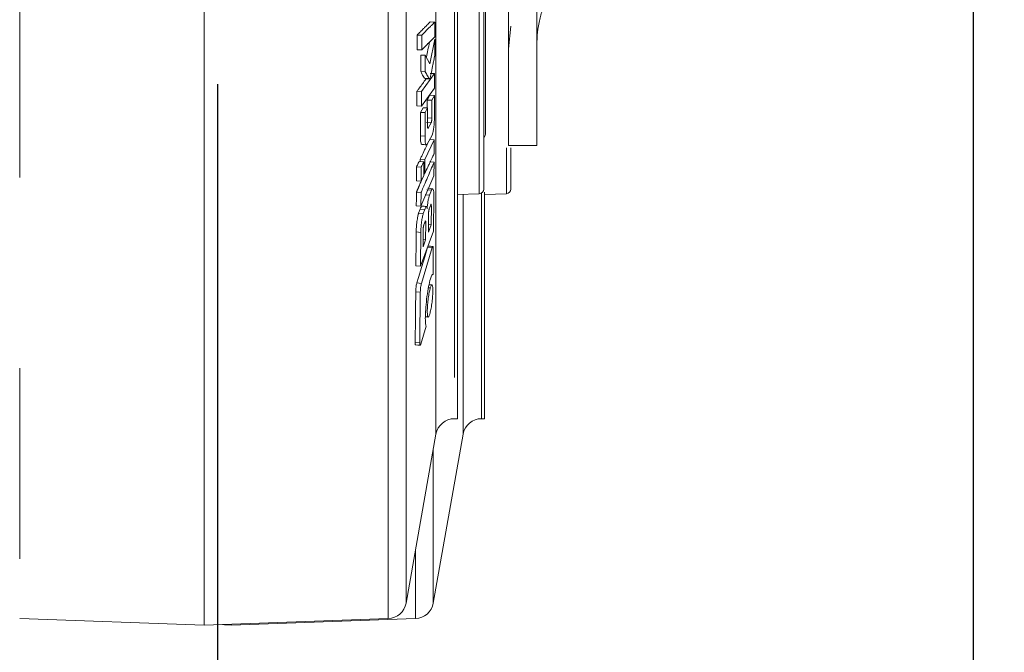
# Model space of a CAD drawing. Units: millimetres. Extents: x 5 to 415, y -14 to 292.
# Drawn here: x 244 to 251, y 192 to 196 of the extents above; entities that cross this region are included whole.
import ezdxf

# ---------------------------------------------------------------- set-up
doc = ezdxf.new("R2010")
doc.units = ezdxf.units.MM
doc.linetypes.add('PHANTOM', pattern=[12.7, 6.35, -1.27, 1.27, -1.27, 1.27, -1.27])
doc.layers.add('BEMAßUNG', color=96, linetype='Continuous')
doc.styles.add('SLDTEXTSTYLE0', font='TXT', dxfattribs={"width": 0.75})
doc.dimstyles.new('SLDDIMSTYLE0', dxfattribs={"dimtxt": 3.5, "dimasz": 3.302, "dimexe": 0, "dimexo": 0.0625, "dimgap": 0.875, "dimtad": 1, "dimdec": 0, "dimlfac": 16, "dimrnd": 1e-09, "dimzin": 12, "dimdsep": 46, "dimtxsty": 'SLDTEXTSTYLE0', "dimsah": 1, "dimcen": 0.09, "dimadec": 0, "dimazin": 3, "dimtfac": 1, "dimtdec": 0, "dimtmove": 0, "dimatfit": 0, "dimfxl": 0, "dimfrac": 2, "dimtolj": 1, "dimtzin": 12, "dimarcsym": 0})
doc.dimstyles.new('SLDDIMSTYLE2', dxfattribs={"dimtxt": 3.5, "dimasz": 3.302, "dimexe": 0, "dimexo": 0.0625, "dimgap": 0.875, "dimtad": 1, "dimlfac": 16, "dimrnd": 1e-09, "dimzin": 12, "dimdsep": 46, "dimtxsty": 'SLDTEXTSTYLE0', "dimsah": 1, "dimcen": 0.09, "dimadec": 0, "dimazin": 3, "dimtfac": 1, "dimtofl": 0, "dimtmove": 0, "dimatfit": 3, "dimfxl": 0, "dimfrac": 2, "dimtolj": 1, "dimtzin": 12, "dimarcsym": 0})

# ---------------------------------------------------------------- blocks, each defined once
blk = doc.blocks.new('_D_14')
at = {"layer": 'BEMAßUNG'}
for p, q in [((205.3146, 203.442), (205.3146, 183.9733)), ((250.5021, 203.442), (250.5021, 183.9733)), ((205.3146, 184.9733), (250.5021, 184.9733))]:
    blk.add_line(p, q, dxfattribs=at)
for points in [[(205.3146, 184.9733), (208.6166, 184.4653), (208.6166, 185.4813)], [(250.5021, 184.9733), (247.2001, 185.4813), (247.2001, 184.4653)]]:
    blk.add_solid(points, dxfattribs=at)
at = {"layer": 'BEMAßUNG', "insert": (223.256, 189.485), "char_height": 3.5, "attachment_point": 1, "style": 'SLDTEXTSTYLE0'}
blk.add_mtext('723', dxfattribs=at)
blk = doc.blocks.new('_D_16')
at = {"layer": 'BEMAßUNG'}
for p, q in [((250.5021, 203.442), (250.5021, 190.064)), ((245.4709, 196.0045), (245.4709, 190.064)), ((245.4709, 191.064), (239.1209, 191.064)), ((250.5021, 191.064), (245.4709, 191.064)), ((250.5021, 191.064), (259.3319, 191.064))]:
    blk.add_line(p, q, dxfattribs=at)
for points in [[(245.4709, 191.064), (242.1689, 191.572), (242.1689, 190.556)], [(250.5021, 191.064), (253.8041, 190.556), (253.8041, 191.572)]]:
    blk.add_solid(points, dxfattribs=at)
at = {"layer": 'BEMAßUNG', "insert": (254.1597, 195.5757), "char_height": 3.5, "attachment_point": 1, "style": 'SLDTEXTSTYLE0'}
blk.add_mtext('80', dxfattribs=at)

msp = doc.modelspace()

# ---------------------------------------------------------------- linework, layer by layer
at = {"color": 7, "linetype": 'Continuous', "lineweight": 15}
for p, q in [((245.38057, 192.40063), (245.38057, 201.77563)), ((246.88626, 196.4193), (246.91704, 196.4183)), ((246.9167, 196.32003), (246.91704, 196.4183)), ((246.83025, 196.33069), (246.79947, 196.33168)), ((246.83025, 196.33069), (246.82995, 196.23242)), ((247.40837, 196.23957), (247.42367, 196.39094)), ((246.91633, 196.30406), (246.88376, 196.13972)), ((246.91656, 196.19235), (246.91633, 196.30406)), ((246.82995, 196.23242), (246.79918, 196.23355)), ((246.82326, 196.08895), (246.82315, 196.19811)), ((246.85393, 196.1969), (246.82315, 196.19811)), ((246.85393, 196.1969), (246.85403, 196.0876)), ((246.88376, 196.13972), (246.85393, 196.1969)), ((246.85403, 196.0876), (246.82326, 196.08895)), ((246.91613, 196.07473), (246.82936, 195.95555)), ((246.88535, 196.07624), (246.91613, 196.07473)), ((246.91526, 195.97783), (246.91613, 196.07473)), ((246.85263, 196.04001), (246.8834, 196.03853)), ((246.82936, 195.95555), (246.79859, 195.95704)), ((246.82859, 195.85866), (246.91526, 195.97783)), ((246.86663, 195.84596), (246.86676, 195.8987)), ((246.86676, 195.8987), (246.88417, 195.93035)), ((246.86676, 195.8987), (246.89753, 195.89697)), ((246.91494, 195.92863), (246.88417, 195.93035)), ((246.89753, 195.89697), (246.89725, 195.77894)), ((246.91494, 195.92863), (246.89753, 195.89697)), ((246.9144, 195.77244), (246.91494, 195.92863)), ((246.82859, 195.85866), (246.79782, 195.86027)), ((246.82114, 195.66071), (246.82164, 195.81667)), ((246.82164, 195.81667), (246.8386, 195.84753)), ((246.85242, 195.81495), (246.82164, 195.81667)), ((246.86937, 195.84581), (246.8386, 195.84753)), ((246.85242, 195.81495), (246.85192, 195.65877)), ((246.86937, 195.84581), (246.85242, 195.81495)), ((246.8691, 195.72778), (246.86937, 195.84581)), ((246.89279, 195.74707), (246.86201, 195.749)), ((246.89725, 195.77894), (246.86647, 195.78083)), ((246.89279, 195.74707), (246.87326, 195.71152)), ((246.85192, 195.65877), (246.82114, 195.66071)), ((246.91331, 195.63388), (246.85084, 195.50268)), ((246.86593, 195.6051), (246.89891, 195.66514)), ((246.88254, 195.63603), (246.91331, 195.63388)), ((246.91259, 195.54109), (246.91331, 195.63388)), ((247.40837, 195.59671), (247.59587, 195.59671)), ((246.81312, 195.49022), (246.8439, 195.48808)), ((246.81996, 195.48975), (246.82007, 195.50482)), ((246.85084, 195.50268), (246.82007, 195.50482)), ((246.84324, 195.3953), (246.8439, 195.48808)), ((246.85084, 195.50268), (246.85018, 195.4099)), ((246.8814, 195.4864), (246.91218, 195.48403)), ((246.91145, 195.39297), (246.91218, 195.48403)), ((246.82653, 195.4516), (246.79576, 195.45373)), ((246.82653, 195.4516), (246.82589, 195.35882)), ((246.82589, 195.35882), (246.79512, 195.36108)), ((246.82476, 195.19064), (246.91145, 195.39297)), ((246.82589, 195.35882), (246.84324, 195.3953)), ((246.84326, 195.39744), (246.84865, 195.41001)), ((246.8254, 195.2817), (246.79463, 195.28405)), ((246.8254, 195.2817), (246.82476, 195.19064)), ((246.89501, 195.29843), (246.86423, 195.30101)), ((246.89501, 195.29843), (246.88267, 195.26514)), ((246.8519, 195.26772), (246.88267, 195.26514)), ((246.90806, 195.02521), (246.91083, 195.26028)), ((247.06808, 195.26952), (247.21292, 195.27458)), ((247.24867, 195.26952), (247.39351, 195.27458)), ((246.82476, 195.19064), (246.79398, 195.19312)), ((246.80949, 195.14447), (246.81991, 195.17256)), ((246.85068, 195.16997), (246.81991, 195.17256)), ((246.85068, 195.16997), (246.84026, 195.14188)), ((246.88028, 195.17436), (246.88998, 195.20057)), ((246.88648, 195.19111), (246.89422, 195.19042)), ((246.89422, 195.19042), (246.89303, 195.06764)), ((246.84026, 195.14188), (246.80949, 195.14447)), ((246.84431, 195.06642), (246.85278, 195.08924)), ((246.87468, 195.01796), (246.87584, 195.14074)), ((246.82401, 195.01701), (246.79323, 195.01971)), ((246.8216, 194.79081), (246.90806, 195.02521)), ((246.82401, 195.01701), (246.8216, 194.79081)), ((246.83882, 194.92099), (246.83986, 195.03259)), ((246.85702, 195.07895), (246.84922, 195.07965)), ((246.85702, 195.07895), (246.85595, 194.96735)), ((246.89303, 195.06764), (246.87468, 195.01796)), ((246.87516, 195.06933), (246.89303, 195.06764)), ((246.85595, 194.96735), (246.83882, 194.92099)), ((246.83927, 194.96891), (246.85595, 194.96735)), ((246.89999, 194.91522), (246.82814, 194.67715)), ((246.89999, 194.91522), (246.86922, 194.91837)), ((246.90605, 194.73707), (246.90734, 194.90487)), ((246.8216, 194.79081), (246.79082, 194.7938)), ((246.79736, 194.68031), (246.82814, 194.67715)), ((246.8873, 194.64687), (246.87441, 194.64832)), ((246.82075, 194.61796), (246.78997, 194.62116)), ((246.82075, 194.61796), (246.81675, 194.28236)), ((246.82328, 194.27247), (246.85886, 194.39118)), ((246.81675, 194.28236), (246.78597, 194.28598)), ((247.04796, 193.77563), (247.06831, 193.77563)), ((247.22855, 193.77563), (247.2489, 193.77563)), ((246.72638, 192.5467), (246.92486, 193.67234)), ((246.90697, 192.5467), (247.10545, 193.67234)), ((244.15351, 192.44348), (245.38057, 192.40063)), ((245.38057, 192.40063), (246.60764, 192.44348)), ((245.47087, 192.40378), (245.56117, 192.40063)), ((245.56117, 192.40063), (246.78824, 192.44348)), ((245.56117, 192.40694), (245.56117, 192.40063))]:
    msp.add_line(p, q, dxfattribs=at)
at = {"color": 8, "linetype": 'PHANTOM', "lineweight": 0}
for p, q in [((244.15351, 201.73278), (244.15351, 192.44348)), ((246.60764, 192.44348), (246.60764, 201.73278)), ((246.72638, 192.5467), (246.72638, 201.62956)), ((247.04796, 200.40063), (247.04796, 193.77563)), ((246.92486, 193.67234), (246.92486, 199.13656)), ((247.21292, 195.27458), (247.21292, 198.90168)), ((247.39351, 195.27458), (247.39351, 195.57967)), ((247.22855, 195.27941), (247.22855, 193.77563)), ((247.10545, 193.67234), (247.10545, 195.27083)), ((246.90697, 192.5467), (246.90697, 193.57088)), ((246.78824, 192.44348), (246.78824, 192.89748))]:
    msp.add_line(p, q, dxfattribs=at)
at = {"color": 7, "linetype": 'Continuous', "lineweight": 15, "flags": 128}
for points in [[(246.90163, 195.30799), (246.88615, 195.30929), (246.87068, 195.3106)], [(246.79736, 194.68031), (246.80833, 194.71663), (246.83025, 194.78927), (246.84973, 194.85382), (246.86922, 194.91837)], [(246.89793, 194.66671), (246.88245, 194.66847), (246.87869, 194.6689)], [(246.78816, 194.26824), (246.80364, 194.26641), (246.81912, 194.26457)]]:
    msp.add_lwpolyline(points, dxfattribs=at)
at = {"color": 7, "linetype": 'Continuous', "lineweight": 15}
for centre, radius, start, end in [((247.19308, 195.68188), 0.0625, 324.49117, 0), ((247.21183, 195.30581), 0.03125, 272, 0), ((247.39242, 195.30581), 0.03125, 272, 0), ((247.04796, 193.65063), 0.125, 90, 170), ((247.22855, 193.65063), 0.125, 90, 170), ((246.60328, 192.56841), 0.125, 272, 350), ((246.78387, 192.56841), 0.125, 272, 350)]:
    msp.add_arc(centre, radius, start, end, dxfattribs=at)
for points, knots in [([(247.06808, 193.77563), (247.06808, 193.7811), (247.06808, 193.79204), (247.06808, 193.88003), (247.06808, 194.01884), (247.06808, 194.21127), (247.06808, 194.45262), (247.06808, 194.73914), (247.06808, 195.06584), (247.06808, 195.42714), (247.06808, 195.81687), (247.06808, 196.22834), (247.06808, 196.65453), (247.06808, 197.08813), (247.06808, 197.52174), (247.06808, 197.94792), (247.06808, 198.35939), (247.06808, 198.74912), (247.06808, 199.11042), (247.06808, 199.43712), (247.06808, 199.72364), (247.06808, 199.96499), (247.06808, 200.15742), (247.06808, 200.29623), (247.06808, 200.38422), (247.06808, 200.39516), (247.06808, 200.40063)], [0, 0, 0, 0, 0.0416665, 0.0833332, 0.1249999, 0.1666666, 0.2083333, 0.25, 0.2916666, 0.3333334, 0.375, 0.4166666, 0.4583333, 0.5, 0.5416667, 0.5833333, 0.6249999, 0.6666666, 0.7083334, 0.75, 0.7916667, 0.8333333, 0.8750001, 0.9166668, 0.9583335, 1, 1, 1, 1]), ([(247.24307, 195.30581), (247.24307, 195.30687), (247.24307, 195.30899), (247.24307, 195.32607), (247.24307, 195.35324), (247.24307, 195.39126), (247.24307, 195.46389), (247.24307, 195.59655), (247.24307, 195.81966), (247.24307, 196.09147), (247.24307, 196.33989), (247.24307, 196.5368), (247.24307, 196.67146), (247.24307, 196.80917), (247.24307, 196.94831), (247.24307, 197.04181), (247.24307, 197.08813)], [0, 0, 0, 0, 0.0500141, 0.1000499, 0.150147, 0.2001364, 0.2501345, 0.3750453, 0.4999626, 0.6249272, 0.7498537, 0.7998937, 0.8498685, 0.8997457, 0.9503317, 1, 1, 1, 1]), ([(247.25558, 195.68188), (247.25558, 195.68991), (247.25558, 195.70186), (247.25558, 195.77367), (247.25558, 195.84725), (247.25558, 195.94457), (247.25558, 196.06434), (247.25558, 196.19321), (247.25558, 196.32701), (247.25558, 196.45224), (247.25558, 196.57162), (247.25558, 196.71343), (247.25558, 196.88603), (247.25558, 197.02294), (247.25558, 197.08813)], [0, 0, 0, 0, 0.1579124, 0.2347698, 0.311576, 0.3987351, 0.4835206, 0.5657032, 0.6366651, 0.7076196, 0.7608228, 0.8140103, 0.9114409, 1, 1, 1, 1]), ([(247.40837, 196.6248), (247.40837, 196.55539), (247.40837, 196.41656), (247.40837, 196.22648), (247.40837, 196.05519), (247.40837, 195.89828), (247.40837, 195.76453), (247.40837, 195.66653), (247.40837, 195.60764), (247.40837, 195.60035), (247.40837, 195.59671)], [0, 0, 0, 0, 0.1179324, 0.2358674, 0.3538019, 0.471737, 0.6097423, 0.7477473, 0.873874, 1, 1, 1, 1]), ([(247.59587, 196.6248), (247.59587, 196.55539), (247.59587, 196.41656), (247.59587, 196.22648), (247.59587, 196.0552), (247.59587, 195.89827), (247.59587, 195.76453), (247.59587, 195.66653), (247.59587, 195.60764), (247.59587, 195.60035), (247.59587, 195.59671)], [0, 0, 0, 0, 0.11793238, 0.23586685, 0.353802, 0.4717363, 0.60974237, 0.74774828, 0.87387502, 1, 1, 1, 1]), ([(247.59587, 196.23957), (247.5974, 196.29843), (247.5996, 196.38336), (247.62436, 196.46831), (247.63196, 196.49438)], [0, 0, 0, 0, 0.6930347, 1, 1, 1, 1]), ([(246.79947, 196.33168), (246.80309, 196.33532), (246.81032, 196.34259), (246.8248, 196.35719), (246.83745, 196.37002), (246.85373, 196.38643), (246.86548, 196.39827), (246.87813, 196.41112), (246.88355, 196.41658), (246.88626, 196.4193)], [0, 0, 0, 0, 0.1250533, 0.2501076, 0.500211, 0.5626843, 0.8125782, 0.9062873, 1, 1, 1, 1]), ([(246.91704, 196.4183), (246.90981, 196.41102), (246.89766, 196.39879), (246.88403, 196.38497), (246.8768, 196.37766), (246.86003, 196.36072), (246.84472, 196.34528), (246.83025, 196.33069)], [0, 0, 0, 0, 0.2499982, 0.4197844, 0.4710887, 0.5000005, 1, 1, 1, 1]), ([(246.79918, 196.23355), (246.7992, 196.23867), (246.79927, 196.25404), (246.79936, 196.27807), (246.79943, 196.29919), (246.79946, 196.31652), (246.79947, 196.32518), (246.79947, 196.33168)], [0, 0, 0, 0, 0.15664468, 0.46997303, 0.73501116, 0.80126922, 1, 1, 1, 1]), ([(246.82995, 196.23242), (246.83719, 196.2397), (246.84972, 196.25232), (246.86362, 196.26636), (246.87071, 196.27354), (246.87256, 196.27543), (246.87311, 196.27598), (246.88766, 196.29089), (246.90221, 196.30549), (246.9167, 196.32003)], [0, 0, 0, 0, 0.2500014, 0.4334016, 0.4813005, 0.4942998, 0.4980621, 0.5000007, 1, 1, 1, 1]), ([(246.86209, 196.1866), (246.86511, 196.20178), (246.8716, 196.23438), (246.87802, 196.26699), (246.88145, 196.28441)], [0, 0, 0, 0, 0.46569136, 1, 1, 1, 1]), ([(246.8834, 196.03853), (246.88419, 196.04051), (246.89049, 196.05645), (246.89632, 196.09432), (246.90383, 196.13034), (246.90791, 196.15029), (246.91205, 196.17043), (246.9146, 196.18284), (246.91595, 196.18942), (246.91639, 196.19156), (246.91656, 196.19235)], [0, 0, 0, 0, 0.0621277, 0.4996817, 0.5779961, 0.7498456, 0.8749242, 0.9592899, 0.9850939, 1, 1, 1, 1]), ([(246.84766, 196.04403), (246.84518, 196.04825), (246.83984, 196.05731), (246.83178, 196.07318), (246.8261, 196.0837), (246.82326, 196.08895)], [0, 0, 0, 0, 0.3039046, 0.6519514, 1, 1, 1, 1]), ([(246.85403, 196.0876), (246.85888, 196.07836), (246.86615, 196.06452), (246.87461, 196.04913), (246.87936, 196.0392), (246.88206, 196.03875), (246.8834, 196.03853)], [0, 0, 0, 0, 0.50058446, 0.75087612, 0.87601576, 1, 1, 1, 1]), ([(246.79859, 195.95704), (246.8022, 195.962), (246.82028, 195.98681), (246.84108, 196.01549), (246.85827, 196.03906), (246.86099, 196.0428)], [0, 0, 0, 0, 0.1738049, 0.869025, 1, 1, 1, 1]), ([(246.84743, 196.04345), (246.85259, 196.04321), (246.86291, 196.04271), (246.87323, 196.04222), (246.87839, 196.04197)], [0, 0, 0, 0, 0.4999395, 1, 1, 1, 1]), ([(246.79782, 195.86027), (246.79792, 195.87038), (246.79813, 195.89157), (246.79837, 195.9238), (246.79852, 195.94596), (246.79859, 195.95704)], [0, 0, 0, 0, 0.313267, 0.656633, 1, 1, 1, 1]), ([(246.82936, 195.95555), (246.82933, 195.94962), (246.82923, 195.93347), (246.829, 195.90117), (246.82875, 195.87481), (246.82859, 195.85866)], [0, 0, 0, 0, 0.1836206, 0.5000299, 1, 1, 1, 1]), ([(246.89725, 195.77894), (246.8972, 195.77565), (246.89713, 195.77065), (246.89665, 195.76382), (246.89611, 195.75896), (246.89539, 195.75475), (246.89428, 195.7502), (246.89338, 195.74832), (246.89279, 195.74707)], [0, 0, 0, 0, 0.2500629, 0.3801993, 0.5002314, 0.6216369, 0.7503029, 1, 1, 1, 1]), ([(246.89891, 195.66514), (246.90086, 195.66977), (246.90477, 195.67902), (246.90978, 195.7069), (246.91355, 195.73955), (246.91411, 195.76147), (246.9144, 195.77244)], [0, 0, 0, 0, 0.249878, 0.4997963, 0.7498345, 1, 1, 1, 1]), ([(246.87326, 195.71152), (246.87267, 195.71064), (246.87177, 195.7093), (246.87069, 195.70987), (246.87002, 195.71155), (246.86952, 195.71452), (246.86913, 195.71977), (246.86911, 195.72459), (246.8691, 195.72778)], [0, 0, 0, 0, 0.2496059, 0.3804236, 0.4995064, 0.6211642, 0.7497096, 1, 1, 1, 1]), ([(246.83012, 195.60297), (246.83002, 195.60287), (246.82815, 195.60122), (246.82539, 195.60933), (246.82227, 195.62453), (246.82115, 195.64395), (246.82114, 195.65694), (246.82114, 195.66071)], [0, 0, 0, 0, 0.017574, 0.3210969, 0.5946845, 0.8823089, 1, 1, 1, 1]), ([(246.85192, 195.65877), (246.85204, 195.64855), (246.85229, 195.62809), (246.85556, 195.6083), (246.86015, 195.59781), (246.864, 195.60267), (246.86593, 195.6051)], [0, 0, 0, 0, 0.2501261, 0.500164, 0.7501578, 1, 1, 1, 1]), ([(246.82007, 195.50482), (246.82332, 195.51163), (246.83307, 195.53206), (246.84814, 195.56378), (246.85994, 195.58856), (246.86525, 195.5997)], [0, 0, 0, 0, 0.2158691, 0.647609, 1, 1, 1, 1]), ([(246.82992, 195.60265), (246.83509, 195.60231), (246.84541, 195.60163), (246.85573, 195.60094), (246.86089, 195.6006)], [0, 0, 0, 0, 0.4999961, 1, 1, 1, 1]), ([(247.42367, 195.30581), (247.42367, 195.3065), (247.42367, 195.30788), (247.42367, 195.31913), (247.42367, 195.33379), (247.42367, 195.34853), (247.42367, 195.36048), (247.42367, 195.3858), (247.42367, 195.43252), (247.42367, 195.50369), (247.42367, 195.55864), (247.42367, 195.58107)], [0, 0, 0, 0, 0.1132566, 0.2262883, 0.3395574, 0.3908129, 0.4420622, 0.4933523, 0.6818587, 0.8701613, 1, 1, 1, 1]), ([(246.79576, 195.45373), (246.79757, 195.45752), (246.80136, 195.46548), (246.80716, 195.4777), (246.81113, 195.48605), (246.81312, 195.49022)], [0, 0, 0, 0, 0.31254002, 0.65627481, 1, 1, 1, 1]), ([(246.91218, 195.48403), (246.89772, 195.45029), (246.87602, 195.39967), (246.84946, 195.33784), (246.83586, 195.30606), (246.82863, 195.28921), (246.82627, 195.28372), (246.8254, 195.2817)], [0, 0, 0, 0, 0.5000008, 0.7500004, 0.9183996, 0.9700503, 1, 1, 1, 1]), ([(246.8439, 195.48808), (246.84387, 195.48803), (246.84365, 195.48755), (246.84287, 195.4859), (246.84, 195.47985), (246.83588, 195.47118), (246.83125, 195.4615), (246.82848, 195.45564), (246.82704, 195.45269), (246.82668, 195.4519), (246.82658, 195.45169), (246.82655, 195.45163), (246.82654, 195.45161), (246.82653, 195.4516)], [0, 0, 0, 0, 0.0043077, 0.0388192, 0.1350914, 0.5000062, 0.7500183, 0.934336, 0.9820116, 0.9947201, 0.9982864, 0.9993881, 1, 1, 1, 1]), ([(246.85018, 195.4099), (246.85693, 195.42406), (246.86733, 195.44588), (246.88293, 195.47875), (246.89534, 195.50479), (246.90526, 195.52564), (246.91031, 195.53628), (246.91189, 195.53962), (246.91237, 195.54064), (246.91253, 195.54097), (246.91259, 195.54109)], [0, 0, 0, 0, 0.3244672, 0.4999981, 0.74977043, 0.92124367, 0.97681817, 0.99245886, 0.99724152, 1, 1, 1, 1]), ([(246.79512, 195.36108), (246.79513, 195.36271), (246.79517, 195.36762), (246.79535, 195.38572), (246.79551, 195.40852), (246.79564, 195.43127), (246.79571, 195.44172), (246.79573, 195.44693), (246.79575, 195.45014), (246.79576, 195.45253), (246.79576, 195.45373)], [0, 0, 0, 0, 0.05312443, 0.15936621, 0.58433215, 0.79215869, 0.89607555, 0.92206153, 0.9610372, 1, 1, 1, 1]), ([(246.79463, 195.28405), (246.79508, 195.28511), (246.79598, 195.28721), (246.79734, 195.29037), (246.7987, 195.29352), (246.80005, 195.29668), (246.80141, 195.29984), (246.80276, 195.30301), (246.80412, 195.30617), (246.80548, 195.30933), (246.80683, 195.31249), (246.80819, 195.31566), (246.80954, 195.31883), (246.8109, 195.32199), (246.81226, 195.32516), (246.81361, 195.32833), (246.81542, 195.33257), (246.8204, 195.34415), (246.82674, 195.35894), (246.83218, 195.37162), (246.834, 195.37587)], [0, 0, 0, 0, 0.03444587, 0.06889101, 0.10332213, 0.13776726, 0.17220502, 0.20664942, 0.24109383, 0.27553086, 0.30996789, 0.34441158, 0.37885526, 0.41329158, 0.44773455, 0.48217087, 0.51661314, 0.58549671, 0.86101871, 1, 1, 1, 1]), ([(246.79398, 195.19312), (246.79407, 195.20261), (246.79425, 195.22251), (246.79446, 195.25281), (246.79457, 195.27364), (246.79463, 195.28405)], [0, 0, 0, 0, 0.31314857, 0.65656732, 1, 1, 1, 1]), ([(246.91083, 195.26028), (246.91079, 195.26538), (246.91072, 195.27558), (246.90937, 195.29179), (246.90627, 195.30459), (246.90207, 195.30953), (246.89862, 195.30611), (246.89656, 195.30242), (246.89552, 195.29976), (246.89501, 195.29843)], [0, 0, 0, 0, 0.1252865, 0.2505302, 0.500147, 0.7496798, 0.8747247, 0.9373541, 1, 1, 1, 1]), ([(247.24867, 193.77563), (247.24867, 193.7811), (247.24867, 193.79204), (247.24867, 193.88004), (247.24867, 194.01883), (247.24867, 194.21133), (247.24867, 194.45238), (247.24867, 194.74001), (247.24867, 195.01866), (247.24867, 195.21259), (247.24867, 195.28466)], [0, 0, 0, 0, 0.1317287, 0.2634571, 0.3951859, 0.5269147, 0.6586431, 0.7903715, 0.9221003, 1, 1, 1, 1]), ([(246.88267, 195.26514), (246.88099, 195.26017), (246.87762, 195.25023), (246.87358, 195.23249), (246.87061, 195.21637), (246.8687, 195.20262), (246.86752, 195.19048), (246.86686, 195.18084), (246.86664, 195.17614), (246.86653, 195.17379)], [0, 0, 0, 0, 0.2499455, 0.4997968, 0.624845, 0.7497845, 0.8747027, 0.9373479, 1, 1, 1, 1]), ([(246.81991, 195.17256), (246.82174, 195.17757), (246.8239, 195.18346), (246.82595, 195.18602), (246.82626, 195.1864)], [0, 0, 0, 0, 0.8493888, 1, 1, 1, 1]), ([(246.82795, 195.18865), (246.82888, 195.19058), (246.82983, 195.19257), (246.83061, 195.19211), (246.83064, 195.1921)], [0, 0, 0, 0, 0.9715008, 1, 1, 1, 1]), ([(246.86141, 195.18957), (246.85626, 195.19001), (246.84594, 195.19088), (246.83562, 195.19175), (246.83046, 195.19219)], [0, 0, 0, 0, 0.4999951, 1, 1, 1, 1]), ([(246.86653, 195.17379), (246.86625, 195.17673), (246.86568, 195.18262), (246.8642, 195.18817), (246.86229, 195.19035), (246.85785, 195.18723), (246.85387, 195.17764), (246.85068, 195.16997)], [0, 0, 0, 0, 0.1252685, 0.2503796, 0.3753976, 0.5005883, 1, 1, 1, 1]), ([(246.87584, 195.14074), (246.87589, 195.14381), (246.87597, 195.14848), (246.87645, 195.15524), (246.87698, 195.16018), (246.8777, 195.16473), (246.87852, 195.1686), (246.87941, 195.17184), (246.87999, 195.17352), (246.88028, 195.17436)], [0, 0, 0, 0, 0.2499651, 0.3803966, 0.5000841, 0.6185946, 0.7497912, 0.874856, 1, 1, 1, 1]), ([(246.88998, 195.20057), (246.89057, 195.20199), (246.89146, 195.20415), (246.89255, 195.20488), (246.89325, 195.20412), (246.89376, 195.20202), (246.89418, 195.19773), (246.89421, 195.19333), (246.89422, 195.19042)], [0, 0, 0, 0, 0.2498816, 0.3797755, 0.4996453, 0.6218386, 0.7497466, 1, 1, 1, 1]), ([(246.79323, 195.01971), (246.79347, 195.02942), (246.79393, 195.04835), (246.79731, 195.08247), (246.80169, 195.11382), (246.80629, 195.13507), (246.80875, 195.14229), (246.80949, 195.14447)], [0, 0, 0, 0, 0.216906, 0.4228677, 0.7033519, 0.9105577, 1, 1, 1, 1]), ([(246.84026, 195.14188), (246.83818, 195.13484), (246.83401, 195.12074), (246.82899, 195.08691), (246.82572, 195.05718), (246.82449, 195.03642), (246.82408, 195.02505), (246.82403, 195.01969), (246.82401, 195.01701)], [0, 0, 0, 0, 0.2490312, 0.4989339, 0.7489872, 0.8743544, 0.9371703, 1, 1, 1, 1]), ([(246.85278, 195.08924), (246.85337, 195.09071), (246.85427, 195.09293), (246.85536, 195.09359), (246.85605, 195.0928), (246.85656, 195.09064), (246.85698, 195.08629), (246.857, 195.08187), (246.85702, 195.07895)], [0, 0, 0, 0, 0.2497114, 0.378706, 0.4997119, 0.6202425, 0.7498899, 1, 1, 1, 1]), ([(246.79082, 194.7938), (246.79111, 194.81209), (246.79184, 194.85887), (246.79272, 194.93418), (246.79306, 194.9912), (246.79323, 195.01971)], [0, 0, 0, 0, 0.2430698, 0.6215374, 1, 1, 1, 1]), ([(246.83986, 195.03259), (246.83991, 195.03567), (246.83999, 195.04036), (246.84047, 195.04714), (246.84101, 195.05215), (246.84172, 195.05672), (246.84255, 195.06068), (246.84343, 195.06388), (246.84402, 195.06557), (246.84431, 195.06642)], [0, 0, 0, 0, 0.2500246, 0.380642, 0.4998188, 0.6222097, 0.74976, 0.8747588, 1, 1, 1, 1]), ([(246.90467, 194.92278), (246.89951, 194.92331), (246.88929, 194.92437), (246.87906, 194.92541), (246.874, 194.92593)], [0, 0, 0, 0, 0.5046186, 1, 1, 1, 1]), ([(246.90734, 194.90487), (246.90724, 194.90908), (246.90705, 194.9175), (246.90532, 194.9232), (246.90331, 194.92315), (246.90144, 194.91973), (246.90047, 194.91672), (246.89999, 194.91522)], [0, 0, 0, 0, 0.2499411, 0.4996377, 0.7492474, 0.8745506, 1, 1, 1, 1]), ([(246.85415, 194.4551), (246.85494, 194.47596), (246.85651, 194.51766), (246.86471, 194.5908), (246.87542, 194.66018), (246.88378, 194.69181), (246.88796, 194.70762)], [0, 0, 0, 0, 0.25018209, 0.50026053, 0.75016699, 1, 1, 1, 1]), ([(246.88796, 194.70762), (246.89132, 194.71718), (246.89803, 194.73632), (246.90338, 194.73682), (246.90605, 194.73707)], [0, 0, 0, 0, 0.4995748, 1, 1, 1, 1]), ([(246.78997, 194.62116), (246.79006, 194.62577), (246.79025, 194.63525), (246.79187, 194.65144), (246.79399, 194.66622), (246.79594, 194.67528), (246.79708, 194.67931), (246.79736, 194.68031)], [0, 0, 0, 0, 0.2374151, 0.4889129, 0.7045128, 0.9266671, 1, 1, 1, 1]), ([(246.82814, 194.67715), (246.82716, 194.67344), (246.82522, 194.66602), (246.8228, 194.64969), (246.82138, 194.6356), (246.82083, 194.62501), (246.82077, 194.62031), (246.82075, 194.61796)], [0, 0, 0, 0, 0.2494818, 0.4990767, 0.7488707, 0.8743317, 1, 1, 1, 1]), ([(246.8873, 194.64687), (246.88483, 194.63757), (246.87989, 194.61897), (246.87351, 194.57803), (246.86861, 194.53495), (246.86765, 194.51034), (246.86717, 194.49804)], [0, 0, 0, 0, 0.2498521, 0.4997903, 0.749828, 1, 1, 1, 1]), ([(246.90423, 194.62143), (246.90422, 194.63206), (246.9042, 194.65331), (246.90032, 194.66719), (246.89459, 194.66778), (246.88973, 194.65384), (246.8873, 194.64687)], [0, 0, 0, 0, 0.2502086, 0.5003081, 0.7501753, 1, 1, 1, 1]), ([(246.78597, 194.28598), (246.78633, 194.30285), (246.78742, 194.35346), (246.78869, 194.43462), (246.78968, 194.52947), (246.78987, 194.5906), (246.78997, 194.62116)], [0, 0, 0, 0, 0.15114559, 0.45343196, 0.72670893, 1, 1, 1, 1]), ([(246.88365, 194.47302), (246.88611, 194.48231), (246.89104, 194.50087), (246.89763, 194.54161), (246.90273, 194.58466), (246.90373, 194.60917), (246.90423, 194.62143)], [0, 0, 0, 0, 0.2498695, 0.4997111, 0.7497665, 1, 1, 1, 1]), ([(246.86717, 194.49804), (246.86718, 194.48741), (246.8672, 194.46617), (246.87091, 194.45246), (246.87644, 194.45212), (246.88124, 194.46606), (246.88365, 194.47302)], [0, 0, 0, 0, 0.2501364, 0.5001455, 0.7501229, 1, 1, 1, 1]), ([(246.85886, 194.39118), (246.85721, 194.3975), (246.85392, 194.41014), (246.85407, 194.44011), (246.85415, 194.4551)], [0, 0, 0, 0, 0.4997858, 1, 1, 1, 1]), ([(246.85417, 194.45542), (246.85532, 194.45529), (246.86163, 194.45453), (246.86795, 194.45378), (246.87311, 194.45316)], [0, 0, 0, 0, 0.1825044, 1, 1, 1, 1]), ([(246.78842, 194.26897), (246.78815, 194.2688), (246.78722, 194.26824), (246.78626, 194.27256), (246.78589, 194.27955), (246.78596, 194.2847), (246.78597, 194.28598)], [0, 0, 0, 0, 0.1485692, 0.5038948, 0.8765906, 1, 1, 1, 1]), ([(246.81675, 194.28236), (246.81675, 194.27817), (246.81675, 194.26979), (246.81821, 194.26422), (246.82006, 194.26444), (246.82184, 194.26799), (246.8228, 194.27098), (246.82328, 194.27247)], [0, 0, 0, 0, 0.2498501, 0.4996478, 0.7492184, 0.8745358, 1, 1, 1, 1])]:
    msp.add_open_spline(points, degree=3, knots=knots, dxfattribs=at)

# ---------------------------------------------------------------- dimensions: what is measured, and where the dimension line sits
at = {"layer": 'BEMAßUNG'}
for base, p1, p2, dimstyle, picture, middle in [((250.50212, 184.97327), (205.31462, 204.44202), (250.50212, 204.44202), 'SLDDIMSTYLE2', '_D_14', (227.13519, 184.97327)), ((245.4708712549, 191.0640022613), (250.5021212549, 204.4420214351), (245.4708712549, 197.0045214351), 'SLDDIMSTYLE0', '_D_16', (256.7458153895, 191.0640022613))]:
    dim = msp.add_linear_dim(base=base, p1=p1, p2=p2, dimstyle=dimstyle, dxfattribs=at)
    dim.commit()
    dim.dimension.update_dxf_attribs({"geometry": picture, "text_midpoint": middle, "dimtype": 160})

doc.saveas('drawing.dxf')
